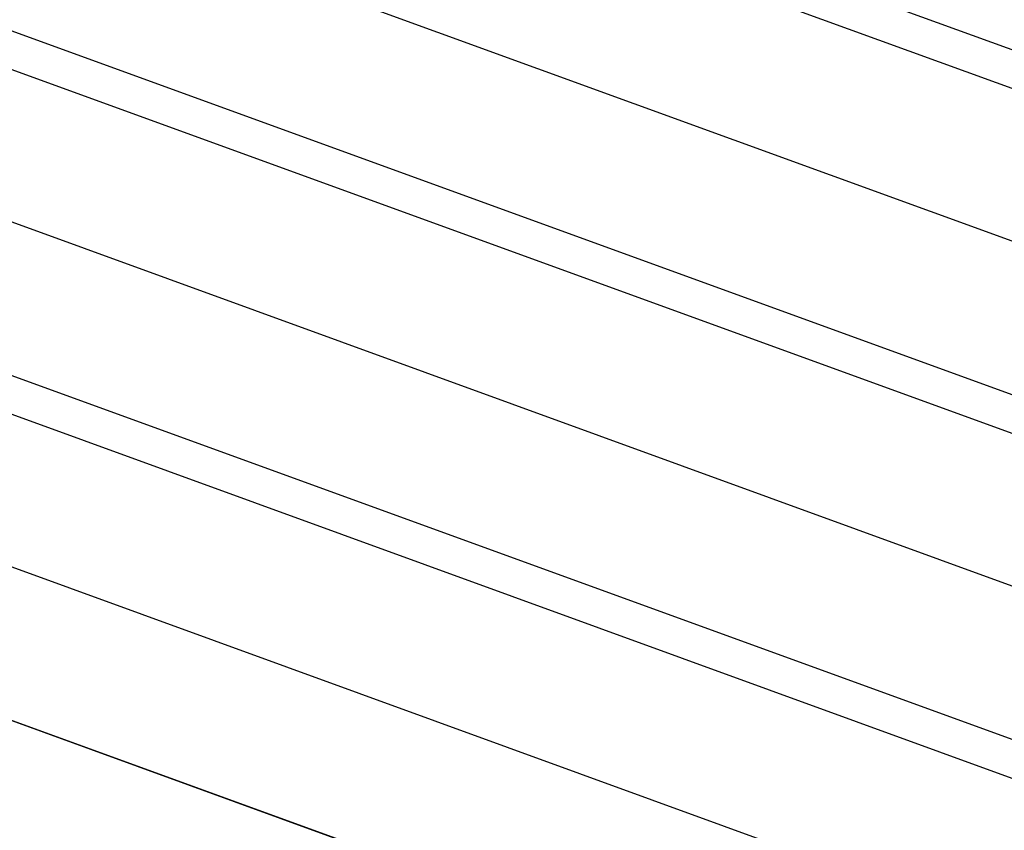
# Model space of a CAD drawing. Extents: x 16340 to 20368, y 4441 to 7291.
# Drawn here: x 20024 to 20077, y 5669 to 5713 of the extents above; entities that cross this region are included whole.
import ezdxf

# ---------------------------------------------------------------- set-up
doc = ezdxf.new("R2010")
doc.units = 0
doc.layers.add('実線', color=7, linetype='CONTINUOUS')
doc.layers.add('寸法', color=7, linetype='CONTINUOUS')

# ---------------------------------------------------------------- blocks, each defined once
blk = doc.blocks.new('グループ-4-1')
at = {"layer": '実線', "color": 7}
for p, q in [((3059.9, -1047.89), (2162.03, -721.09)), ((3099.36, -1066.97), (2201.48, -740.17)), ((3058.21, -1070.57), (2160.34, -743.77)), ((3059.9, -1089.89), (2162.03, -763.09)), ((3099.36, -1108.97), (2201.48, -782.17)), ((3058.21, -1112.57), (2160.34, -785.77)), ((3059.9, -1131.89), (2162.03, -805.09)), ((3099.36, -1150.97), (2201.48, -824.17)), ((3058.21, -1154.57), (2160.34, -827.77)), ((3059.9, -1173.89), (2162.03, -847.09))]:
    blk.add_line(p, q, dxfattribs=at)
at = {"layer": '寸法', "color": 7, "linetype": 'CONTINUOUS', "flags": 128}
blk.add_lwpolyline([(2933.22, -1543.51), (2933.22, -1172.89), (2919.01, -1167.72), (2919.01, -1122.6), (2418.58, -940.46)], dxfattribs=at)

msp = doc.modelspace()

# ---------------------------------------------------------------- block references
at = {"layer": '寸法', "color": 7, "xscale": 0.4444444444444445, "yscale": 0.4444444444444445, "zscale": 0.4444444444444445}
msp.add_blockref('グループ-4-1', (18752.561, 6164.11), dxfattribs=at)

doc.saveas('drawing.dxf')
